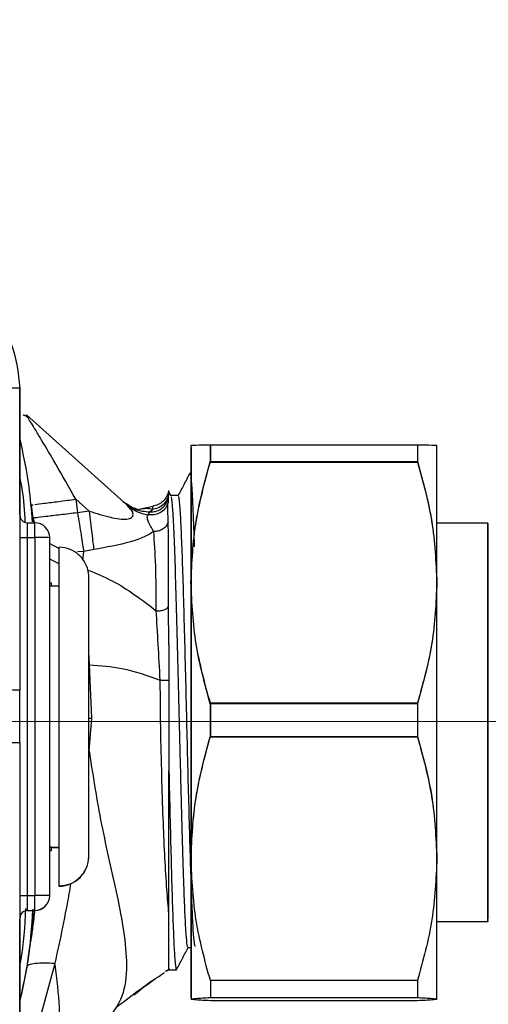
# Model space of a CAD drawing. Units: millimetres. Extents: x 50 to 2082, y 50 to 1435.
# Drawn here: x 824 to 856, y 969 to 1035 of the extents above; entities that cross this region are included whole.
import ezdxf

# ---------------------------------------------------------------- set-up
doc = ezdxf.new("R2010")
doc.units = ezdxf.units.MM
doc.header["$LTSCALE"] = 5
doc.linetypes.add('CENTERX2', pattern=[20.32, 12.7, -2.54, 2.54, -2.54])
doc.styles.add('SLDTEXTSTYLE0', font='TXT', dxfattribs={"width": 0.75})
doc.dimstyles.new('SLDDIMSTYLE0', dxfattribs={"dimtxt": 17.5, "dimasz": 17.78, "dimexe": 0, "dimexo": 0.0625, "dimgap": 4.375, "dimtad": 1, "dimdec": 0, "dimrnd": 1e-09, "dimzin": 12, "dimdsep": 46, "dimtxsty": 'SLDTEXTSTYLE0', "dimsah": 1, "dimcen": 0.09, "dimadec": 0, "dimazin": 3, "dimtfac": 1, "dimtofl": 0, "dimtmove": 0, "dimatfit": 3, "dimfxl": 1, "dimfrac": 2, "dimtolj": 1, "dimtzin": 12, "dimarcsym": 0})
doc.dimstyles.new('SLDDIMSTYLE2', dxfattribs={"dimtxt": 17.5, "dimasz": 17.78, "dimexe": 0, "dimexo": 0.0625, "dimgap": 4.375, "dimtad": 1, "dimdec": 0, "dimrnd": 1e-09, "dimzin": 12, "dimdsep": 46, "dimtxsty": 'SLDTEXTSTYLE0', "dimsah": 1, "dimcen": 0.09, "dimadec": 0, "dimazin": 3, "dimtfac": 1, "dimtdec": 0, "dimtofl": 0, "dimtmove": 0, "dimatfit": 3, "dimfxl": 1, "dimfrac": 2, "dimtolj": 1, "dimtzin": 12, "dimarcsym": 0})

# ---------------------------------------------------------------- blocks, each defined once
blk = doc.blocks.new('_D')
at = {"color": 7, "linetype": 'Continuous', "lineweight": 0}
for p, q in [((395.897, 695.354), (395.897, 1112.754)), ((938.677, 736.569), (938.677, 1112.754)), ((938.677, 1107.754), (395.897, 1107.754))]:
    blk.add_line(p, q, dxfattribs=at)
at = {"color": 7, "linetype": 'Continuous', "lineweight": 18}
for points in [[(395.897, 1107.754), (413.677, 1105.849), (413.677, 1109.659)], [(938.677, 1107.754), (920.897, 1109.659), (920.897, 1105.849)]]:
    blk.add_solid(points, dxfattribs=at)
at = {"color": 7, "linetype": 'Continuous', "lineweight": 18, "insert": (647.891, 1130.313), "char_height": 17.5, "attachment_point": 1, "style": 'SLDTEXTSTYLE0'}
blk.add_mtext('543', dxfattribs=at)
blk = doc.blocks.new('_D_5')
at = {"color": 7, "linetype": 'Continuous', "lineweight": 0}
for p, q in [((954.148, 987.754), (987.029, 987.754)), ((982.029, 987.754), (982.029, 862.754)), ((827.628, 862.754), (987.029, 862.754))]:
    blk.add_line(p, q, dxfattribs=at)
at = {"color": 7, "linetype": 'Continuous', "lineweight": 18}
for points in [[(982.029, 987.754), (980.124, 969.974), (983.934, 969.974)], [(982.029, 862.754), (983.934, 880.534), (980.124, 880.534)]]:
    blk.add_solid(points, dxfattribs=at)
at = {"color": 7, "linetype": 'Continuous', "lineweight": 18, "insert": (959.471, 905.859), "char_height": 17.5, "attachment_point": 1, "rotation": 90, "style": 'SLDTEXTSTYLE0'}
blk.add_mtext('124', dxfattribs=at)

msp = doc.modelspace()

# ---------------------------------------------------------------- linework, layer by layer
at = {"color": 7, "linetype": 'Continuous', "lineweight": 25}
for p, q in [((824.381, 1001.642), (824.381, 1010.075)), ((824.394, 1010.105), (824.394, 989.861)), ((831.587, 1002.261), (824.829, 1008.311)), ((837.174, 1006.291), (837.174, 1005.187)), ((851.076, 1006.291), (837.174, 1006.291)), ((851.076, 1006.291), (851.076, 1005.187)), ((835.875, 1006.254), (835.875, 1006.254)), ((835.875, 1006.254), (835.875, 997.067)), ((835.877, 1006.134), (835.877, 997.067)), ((837.176, 1006.241), (837.176, 1005.152)), ((851.078, 1006.241), (851.078, 1005.152)), ((852.377, 1006.134), (852.362, 1006.136)), ((852.375, 1006.254), (852.375, 1006.254)), ((852.375, 997.067), (852.375, 1006.254)), ((852.377, 1006.135), (852.377, 1006.136)), ((852.377, 997.067), (852.377, 1006.134)), ((837.174, 1005.187), (851.076, 1005.187)), ((837.176, 1005.152), (851.078, 1005.152)), ((835.875, 1004.404), (835.804, 1004.404)), ((834.378, 1003.252), (834.367, 1003.176)), ((834.374, 1003.207), (834.37, 1003.204)), ((834.548, 1002.878), (834.376, 1003.208)), ((828.146, 1002.665), (828.263, 1001.755)), ((828.146, 1002.665), (829.04, 1001.864)), ((831.3, 1002.514), (831.679, 1002.282)), ((835.023, 1002.904), (834.535, 1002.904)), ((825.172, 1002.283), (825.277, 1002.295)), ((825.286, 1001.397), (825.172, 1002.283)), ((829.04, 1001.864), (828.263, 1001.755)), ((831.841, 1001.974), (831.587, 1002.261)), ((831.587, 1002.261), (831.835, 1002.099)), ((832.275, 1001.975), (833.344, 1002.199)), ((833.006, 1001.624), (833.119, 1001.814)), ((833.119, 1001.814), (833.304, 1001.983)), ((833.304, 1001.984), (833.338, 1002.17)), ((833.338, 1002.17), (833.344, 1002.199)), ((824.894, 1001.083), (824.894, 1000.087)), ((824.894, 1001.083), (825.394, 1001.083)), ((825.399, 1001.054), (825.286, 1001.397)), ((825.33, 1001.042), (825.287, 1001.397)), ((825.394, 1000.087), (825.394, 1001.083)), ((855.799, 1001.054), (852.377, 1001.054)), ((855.828, 1001.004), (855.799, 1001.054)), ((855.799, 974.454), (855.799, 1001.054)), ((855.801, 974.335), (855.801, 1000.934)), ((855.828, 974.504), (855.828, 1001.004)), ((824.894, 1000.087), (824.894, 976.089)), ((824.894, 1000.087), (825.394, 1000.087)), ((825.394, 1000.087), (825.394, 976.089)), ((827.019, 999.361), (826.387, 999.686)), ((826.394, 976.085), (826.394, 1000.083)), ((827.019, 999.438), (827.019, 996.838)), ((828.68, 999.161), (828.263, 999.124)), ((828.617, 998.579), (828.68, 999.161)), ((829.351, 999.289), (828.68, 999.161)), ((826.387, 998.655), (827.019, 998.357)), ((826.394, 997.061), (826.495, 997.061)), ((826.495, 997.061), (826.495, 996.838)), ((829.019, 978.731), (829.019, 997.431)), ((835.875, 997.067), (835.875, 978.567)), ((835.877, 997.067), (835.877, 978.569)), ((852.375, 978.567), (852.375, 997.067)), ((852.377, 978.569), (852.377, 997.067)), ((827.019, 996.838), (826.394, 996.838)), ((827.019, 996.838), (827.019, 979.338)), ((834.395, 992.901), (834.374, 995.474)), ((829.062, 991.552), (829.019, 992.412)), ((829.216, 987.978), (829.062, 991.552)), ((824.394, 986.35), (824.394, 989.861)), ((837.174, 988.947), (837.174, 986.724)), ((851.076, 988.947), (837.174, 988.947)), ((837.176, 988.983), (837.176, 986.76)), ((851.078, 988.983), (837.176, 988.983)), ((851.076, 988.947), (851.076, 986.724)), ((851.078, 988.983), (851.078, 986.76)), ((829.019, 987.974), (829.216, 987.978)), ((829.04, 985.792), (829.216, 987.978)), ((837.174, 986.724), (851.076, 986.724)), ((837.176, 986.76), (851.078, 986.76)), ((824.394, 986.35), (824.394, 966.106)), ((829.019, 985.577), (829.04, 985.792)), ((826.394, 979.338), (827.019, 979.338)), ((826.495, 979.337), (826.394, 979.337)), ((826.495, 979.337), (826.495, 979.087)), ((827.019, 979.287), (826.495, 979.287)), ((827.019, 979.338), (827.019, 976.738)), ((826.495, 979.087), (826.394, 979.087)), ((829.019, 978.713), (829.019, 978.731)), ((835.875, 978.567), (835.875, 969.254)), ((835.877, 978.569), (835.877, 969.136)), ((852.375, 969.254), (852.375, 978.567)), ((852.377, 969.136), (852.377, 978.569)), ((827.019, 976.738), (827.019, 976.713)), ((824.894, 976.089), (824.894, 975.085)), ((824.894, 976.089), (825.394, 976.089)), ((825.394, 975.085), (825.394, 976.089)), ((826.394, 976.077), (826.394, 976.085)), ((824.894, 975.085), (825.394, 975.085)), ((824.894, 975.085), (824.894, 975.077)), ((824.894, 975.077), (825.394, 975.077)), ((825.394, 975.085), (825.394, 975.077)), ((824.381, 966.075), (824.381, 974.507)), ((852.377, 974.335), (855.801, 974.335)), ((855.801, 974.335), (855.83, 974.385)), ((824.889, 971.327), (825.044, 972.504)), ((835.682, 972.604), (835.875, 972.604)), ((825.455, 966.743), (826.736, 971.453)), ((826.736, 971.453), (826.758, 971.545)), ((834.274, 971.057), (834.165, 970.999)), ((834.242, 971.037), (834.455, 971.164)), ((834.274, 971.057), (834.395, 971.129)), ((834.353, 971.104), (834.899, 971.104)), ((834.395, 971.104), (834.38, 971.119)), ((851.078, 970.377), (837.176, 970.377)), ((837.176, 970.377), (837.176, 969.243)), ((851.078, 970.377), (851.078, 969.243)), ((832.087, 969.449), (832.001, 969.45)), ((835.875, 969.254), (835.875, 969.254)), ((835.877, 969.135), (835.878, 969.134)), ((837.176, 969.243), (851.078, 969.243)), ((851.078, 969.029), (837.176, 969.029)), ((852.377, 969.134), (852.377, 969.135))]:
    msp.add_line(p, q, dxfattribs=at)
at = {"color": 7, "linetype": 'CENTERX2', "lineweight": 18}
msp.add_line((490.897, 987.754), (949.148, 987.754), dxfattribs=at)
at = {"color": 7, "linetype": 'Continuous', "lineweight": 25}
for centre, radius, start, end in [((824.894, 1001.583), 0.5, 180.00022, 270.00022), ((825.394, 1000.083), 1, 0.00022, 90.00022), ((824.769, 1032.1), 32.013, 269.32882, 270.22372), ((825.644, 936.062), 64.026, 89.32882, 90.22372), ((827.019, 978.713), 2, 269.99978, 359.99978), ((824.769, 1008.101), 32.013, 269.32882, 270.22372), ((825.644, 912.063), 64.026, 89.32882, 90.22372), ((825.394, 976.085), 1, 269.99978, 359.99978), ((825.394, 976.077), 1, 269.99978, 359.99978), ((824.894, 974.585), 0.5, 89.99978, 179.99978), ((824.894, 974.577), 0.5, 89.99978, 179.99978)]:
    msp.add_arc(centre, radius, start, end, dxfattribs=at)
for points, knots in [([(816.394, 1018.109), (816.707, 1018.098), (817.437, 1018.073), (818.462, 1017.861), (819.682, 1017.441), (820.881, 1016.791), (822.107, 1015.778), (823.077, 1014.588), (824.102, 1012.732), (824.276, 1011.163), (824.394, 1010.105)], [0, 0, 0, 0, 0.075046, 0.175146, 0.249924, 0.384231, 0.499664, 0.628707, 0.749794, 1, 1, 1, 1]), ([(824.949, 1008.117), (824.911, 1008.146), (824.837, 1008.201), (824.741, 1008.266), (824.667, 1008.296), (824.63, 1008.297), (824.62, 1008.281), (824.619, 1008.28)], [0, 0, 0, 0, 0.232241, 0.45596, 0.696457, 0.981976, 1, 1, 1, 1]), ([(824.94, 1008.131), (824.934, 1008.14), (824.892, 1008.208), (824.845, 1008.284), (824.834, 1008.303), (824.829, 1008.311)], [0, 0, 0, 0, 0.081437, 0.57091, 1, 1, 1, 1]), ([(828.146, 1002.665), (827.699, 1003.455), (826.938, 1004.799), (826.026, 1006.338), (825.484, 1007.239), (825.167, 1007.762), (825.013, 1008.012), (824.94, 1008.131)], [0, 0, 0, 0, 0.40991, 0.698234, 0.82, 0.915028, 1, 1, 1, 1]), ([(825.233, 1001.153), (825.175, 1001.938), (825.034, 1003.843), (824.622, 1005.709), (824.381, 1006.806)], [0, 0, 0, 0, 0.412236, 1, 1, 1, 1]), ([(837.174, 1006.291), (836.808, 1006.285), (836.07, 1006.273), (835.94, 1006.26), (835.875, 1006.254)], [0, 0, 0, 0, 0.496166, 1, 1, 1, 1]), ([(852.375, 1006.254), (852.312, 1006.26), (852.185, 1006.273), (851.448, 1006.285), (851.076, 1006.291)], [0, 0, 0, 0, 0.495539, 1, 1, 1, 1]), ([(835.875, 997.067), (835.938, 998.426), (836.066, 1001.169), (836.803, 1003.84), (837.174, 1005.187)], [0, 0, 0, 0, 0.495539, 1, 1, 1, 1]), ([(835.877, 997.067), (835.94, 998.421), (836.068, 1001.152), (836.805, 1003.81), (837.176, 1005.152)], [0, 0, 0, 0, 0.495539, 1, 1, 1, 1]), ([(851.076, 1005.187), (851.442, 1003.862), (852.18, 1001.192), (852.31, 998.449), (852.375, 997.067)], [0, 0, 0, 0, 0.496166, 1, 1, 1, 1]), ([(851.078, 1005.152), (851.444, 1003.833), (852.182, 1001.174), (852.312, 998.443), (852.377, 997.067)], [0, 0, 0, 0, 0.4961659, 1, 1, 1, 1]), ([(835.792, 1004.397), (835.66, 1004.144), (835.396, 1003.636), (835.131, 1003.129), (834.999, 1002.875)], [0, 0, 0, 0, 0.500018, 1, 1, 1, 1]), ([(835.804, 1004.315), (835.81, 1004.343), (835.848, 1004.498), (835.916, 1003.729), (836.006, 1002.13), (836.065, 1000.326), (836.093, 999.466)], [0, 0, 0, 0, 0.069005, 0.389022, 0.709039, 1, 1, 1, 1]), ([(824.381, 1004.125), (824.433, 1003.87), (824.634, 1002.878), (824.693, 1001.867), (824.737, 1001.115)], [0, 0, 0, 0, 0.257061, 1, 1, 1, 1]), ([(834.371, 1003.209), (834.335, 1003.084), (834.262, 1002.831), (834.013, 1002.517), (833.693, 1002.286), (833.446, 1002.223), (833.326, 1002.193)], [0, 0, 0, 0, 0.2500916, 0.5080161, 0.7616476, 1, 1, 1, 1]), ([(834.367, 1003.175), (834.365, 1003.151), (834.359, 1003.104), (834.355, 1002.952), (834.353, 1002.876)], [0, 0, 0, 0, 0.498859, 1, 1, 1, 1]), ([(832.27, 1001.977), (832.25, 1001.985), (832.208, 1002.001), (831.918, 1002.095), (831.659, 1002.251), (831.534, 1002.327)], [0, 0, 0, 0, 0.333051, 0.678876, 1, 1, 1, 1]), ([(834.333, 1002.371), (834.273, 1002.245), (834.151, 1001.989), (833.805, 1001.723), (833.404, 1001.585), (833.134, 1001.611), (833.006, 1001.624)], [0, 0, 0, 0, 0.253551, 0.51601, 0.76965, 1, 1, 1, 1]), ([(833.119, 1001.814), (833.245, 1001.818), (833.508, 1001.826), (833.879, 1001.998), (834.188, 1002.278), (834.293, 1002.53), (834.345, 1002.654)], [0, 0, 0, 0, 0.233462, 0.486945, 0.747519, 1, 1, 1, 1]), ([(834.353, 1002.876), (834.31, 1002.761), (834.224, 1002.528), (833.969, 1002.25), (833.654, 1002.053), (833.418, 1002.006), (833.304, 1001.983)], [0, 0, 0, 0, 0.25203, 0.510325, 0.763108, 1, 1, 1, 1]), ([(834.351, 1001.12), (834.34, 1001.375), (834.32, 1001.874), (834.329, 1002.207), (834.333, 1002.371)], [0, 0, 0, 0, 0.5095061, 1, 1, 1, 1]), ([(834.345, 1002.654), (834.343, 1002.606), (834.34, 1002.517), (834.335, 1002.417), (834.333, 1002.371)], [0, 0, 0, 0, 0.537479, 1, 1, 1, 1]), ([(834.353, 1002.876), (834.352, 1002.869), (834.352, 1002.848), (834.349, 1002.779), (834.347, 1002.708), (834.345, 1002.654)], [0, 0, 0, 0, 0.1124216, 0.3164171, 1, 1, 1, 1]), ([(835.102, 987.813), (835.072, 989.027), (835.013, 991.453), (834.925, 994.881), (834.837, 997.895), (834.748, 1000.342), (834.66, 1002.004), (834.592, 1002.835), (834.553, 1002.8), (834.543, 1002.792)], [0, 0, 0, 0, 0.158052, 0.316104, 0.474157, 0.632209, 0.790261, 0.948313, 1, 1, 1, 1]), ([(835.598, 987.813), (835.573, 988.847), (835.523, 990.914), (835.448, 993.882), (835.373, 996.595), (835.298, 998.936), (835.222, 1000.818), (835.147, 1002.128), (835.081, 1002.84), (835.039, 1002.835), (835.023, 1002.832)], [0, 0, 0, 0, 0.130648, 0.261297, 0.391945, 0.522594, 0.653242, 0.783891, 0.914539, 1, 1, 1, 1]), ([(828.263, 1001.755), (828.304, 1001.496), (828.389, 1000.967), (828.508, 1000.228), (828.611, 999.589), (828.657, 999.302), (828.68, 999.161)], [0, 0, 0, 0, 0.245466, 0.500012, 0.754551, 1, 1, 1, 1]), ([(829.04, 1001.864), (829.516, 1001.717), (830.191, 1001.507), (831.039, 1001.337), (831.479, 1001.307), (831.749, 1001.352), (831.894, 1001.42), (831.978, 1001.523), (832.001, 1001.692), (831.951, 1001.855), (831.857, 1001.957), (831.841, 1001.974)], [0, 0, 0, 0, 0.358083, 0.508159, 0.636183, 0.694622, 0.747986, 0.801012, 0.858533, 0.97652, 1, 1, 1, 1]), ([(829.04, 1001.864), (829.071, 1001.609), (829.134, 1001.088), (829.222, 1000.36), (829.298, 999.724), (829.333, 999.432), (829.351, 999.289)], [0, 0, 0, 0, 0.245658, 0.5, 0.754343, 1, 1, 1, 1]), ([(831.679, 1002.282), (831.826, 1002.179), (832.247, 1001.883), (832.776, 1001.842), (833.119, 1001.814)], [0, 0, 0, 0, 0.350183, 1, 1, 1, 1]), ([(831.835, 1002.099), (831.965, 1002.004), (832.307, 1001.752), (832.738, 1001.673), (833.006, 1001.624)], [0, 0, 0, 0, 0.377234, 1, 1, 1, 1]), ([(833.304, 1001.982), (833.186, 1002.007), (832.907, 1002.066), (832.437, 1001.979), (832.167, 1001.929)], [0, 0, 0, 0, 0.425426, 1, 1, 1, 1]), ([(833.377, 1000.489), (833.232, 1000.736), (833.022, 1001.094), (832.915, 1001.485), (832.974, 1001.576), (833.006, 1001.624)], [0, 0, 0, 0, 0.510903, 0.739161, 1, 1, 1, 1]), ([(834.351, 1001.12), (834.309, 1001.031), (834.224, 1000.851), (833.981, 1000.646), (833.689, 1000.513), (833.479, 1000.497), (833.377, 1000.49)], [0, 0, 0, 0, 0.252918, 0.512408, 0.765407, 1, 1, 1, 1]), ([(834.374, 995.474), (834.374, 996.613), (834.375, 998.841), (834.359, 1000.372), (834.351, 1001.12)], [0, 0, 0, 0, 0.511642, 1, 1, 1, 1]), ([(833.377, 1000.489), (833.175, 1000.366), (832.739, 1000.102), (831.407, 999.652), (830.198, 999.438), (829.351, 999.288)], [0, 0, 0, 0, 0.206354, 0.443397, 1, 1, 1, 1]), ([(833.545, 995.184), (833.539, 996.245), (833.529, 998.363), (833.428, 999.782), (833.377, 1000.49)], [0, 0, 0, 0, 0.501425, 1, 1, 1, 1]), ([(829.019, 997.431), (829.008, 997.607), (828.988, 997.932), (828.76, 998.464), (828.367, 998.963), (827.746, 999.372), (827.274, 999.415), (827.019, 999.438)], [0, 0, 0, 0, 0.137362, 0.253753, 0.477979, 0.717142, 1, 1, 1, 1]), ([(828.961, 997.911), (829.509, 997.688), (831.096, 997.042), (832.576, 995.919), (833.545, 995.184)], [0, 0, 0, 0, 0.345244, 1, 1, 1, 1]), ([(837.174, 988.947), (836.808, 990.271), (836.07, 992.942), (835.94, 995.685), (835.875, 997.067)], [0, 0, 0, 0, 0.496166, 1, 1, 1, 1]), ([(837.176, 988.983), (836.81, 990.302), (836.072, 992.96), (835.943, 995.691), (835.877, 997.067)], [0, 0, 0, 0, 0.496166, 1, 1, 1, 1]), ([(852.375, 997.067), (852.312, 995.707), (852.185, 992.964), (851.448, 990.294), (851.076, 988.947)], [0, 0, 0, 0, 0.495539, 1, 1, 1, 1]), ([(852.377, 997.067), (852.314, 995.714), (852.187, 992.983), (851.45, 990.324), (851.078, 988.983)], [0, 0, 0, 0, 0.495539, 1, 1, 1, 1]), ([(833.545, 995.184), (833.629, 995.18), (833.807, 995.173), (834.065, 995.23), (834.277, 995.333), (834.342, 995.428), (834.374, 995.474)], [0, 0, 0, 0, 0.232255, 0.487902, 0.749951, 1, 1, 1, 1]), ([(833.812, 990.522), (833.766, 991.339), (833.675, 992.985), (833.589, 994.448), (833.545, 995.185)], [0, 0, 0, 0, 0.496389, 1, 1, 1, 1]), ([(834.395, 992.901), (834.395, 991.524), (834.395, 988.766), (834.395, 985.894), (834.395, 984.456)], [0, 0, 0, 0, 0.499317, 1, 1, 1, 1]), ([(829.062, 991.552), (829.794, 991.502), (831.425, 991.39), (832.964, 990.83), (833.812, 990.522)], [0, 0, 0, 0, 0.448841, 1, 1, 1, 1]), ([(833.812, 990.522), (833.885, 990.522), (833.997, 990.522), (834.133, 990.522), (834.227, 990.522), (834.302, 990.523), (834.375, 990.524), (834.387, 990.525), (834.395, 990.525)], [0, 0, 0, 0, 0.239155, 0.368167, 0.500001, 0.631834, 0.760846, 1, 1, 1, 1]), ([(834.396, 974.871), (834.348, 975.402), (834.244, 976.572), (834.123, 978.629), (834.012, 981.043), (833.925, 983.814), (833.842, 987.02), (833.822, 989.307), (833.812, 990.522)], [0, 0, 0, 0, 0.119288, 0.262971, 0.414553, 0.587136, 0.780666, 1, 1, 1, 1]), ([(835.682, 972.605), (835.682, 972.605), (835.657, 972.583), (835.607, 972.819), (835.535, 973.679), (835.463, 975.094), (835.411, 976.448), (835.379, 977.41), (835.356, 978.142), (835.327, 979.109), (835.296, 980.246), (835.272, 981.131), (835.25, 981.945), (835.227, 982.818), (835.203, 983.719), (835.184, 984.44), (835.169, 985.042), (835.156, 985.587), (835.138, 986.326), (835.12, 987.069), (835.108, 987.565), (835.102, 987.813)], [0, 0, 0, 0, 0.002168, 0.126482, 0.250795, 0.375108, 0.49942, 0.517047, 0.543633, 0.623632, 0.669632, 0.71152, 0.749296, 0.781791, 0.829115, 0.867974, 0.875106, 0.906329, 0.937553, 0.968776, 1, 1, 1, 1]), ([(836.159, 972.674), (836.141, 972.724), (836.098, 972.839), (836.031, 973.702), (835.959, 975.106), (835.887, 977.015), (835.815, 979.332), (835.743, 981.974), (835.671, 984.838), (835.622, 986.822), (835.598, 987.813)], [0, 0, 0, 0, 0.099146, 0.227839, 0.356533, 0.485226, 0.61392, 0.742613, 0.871307, 1, 1, 1, 1]), ([(835.875, 978.567), (835.938, 979.932), (836.066, 982.688), (836.803, 985.37), (837.174, 986.724)], [0, 0, 0, 0, 0.495539, 1, 1, 1, 1]), ([(835.877, 978.569), (835.94, 979.94), (836.068, 982.707), (836.805, 985.401), (837.176, 986.76)], [0, 0, 0, 0, 0.495539, 1, 1, 1, 1]), ([(851.076, 986.724), (851.442, 985.393), (852.18, 982.711), (852.31, 979.955), (852.375, 978.567)], [0, 0, 0, 0, 0.496166, 1, 1, 1, 1]), ([(851.078, 986.76), (851.444, 985.424), (852.182, 982.73), (852.312, 979.963), (852.377, 978.569)], [0, 0, 0, 0, 0.496166, 1, 1, 1, 1]), ([(822.749, 986.357), (822.966, 986.357), (823.415, 986.356), (823.958, 986.355), (824.326, 986.352), (824.372, 986.351), (824.394, 986.35)], [0, 0, 0, 0, 0.242271, 0.500001, 0.757731, 1, 1, 1, 1]), ([(829.04, 985.792), (829.296, 984.136), (829.812, 980.807), (830.792, 976.777), (831.4, 973.637), (831.624, 971.312), (831.374, 969.209), (830.62, 968.213), (830.235, 967.706)], [0, 0, 0, 0, 0.233712, 0.469924, 0.591621, 0.719822, 0.85737, 1, 1, 1, 1]), ([(834.395, 984.456), (834.418, 983.434), (834.465, 981.39), (834.535, 978.584), (834.605, 976.1), (834.675, 974.041), (834.744, 972.461), (834.814, 971.482), (834.866, 971.052), (834.894, 971.14), (834.899, 971.155)], [0, 0, 0, 0, 0.138548, 0.277097, 0.415645, 0.554194, 0.692743, 0.831292, 0.96984, 1, 1, 1, 1]), ([(834.395, 974.872), (834.395, 975.511), (834.395, 976.788), (834.395, 979.128), (834.395, 981.687), (834.395, 983.533), (834.395, 984.456)], [0, 0, 0, 0, 0.2500005, 0.500001, 0.7500005, 1, 1, 1, 1]), ([(827.019, 976.738), (827.274, 976.76), (827.746, 976.799), (828.367, 977.203), (828.76, 977.699), (828.988, 978.229), (829.008, 978.554), (829.019, 978.731)], [0, 0, 0, 0, 0.282858, 0.522021, 0.746247, 0.862638, 1, 1, 1, 1]), ([(837.176, 970.377), (836.81, 971.713), (836.072, 974.407), (835.943, 977.174), (835.877, 978.569)], [0, 0, 0, 0, 0.496166, 1, 1, 1, 1]), ([(852.377, 978.569), (852.314, 977.197), (852.187, 974.43), (851.45, 971.736), (851.078, 970.377)], [0, 0, 0, 0, 0.495539, 1, 1, 1, 1]), ([(826.758, 971.545), (826.87, 972.045), (827.165, 973.359), (827.522, 975.15), (827.75, 976.441), (827.833, 976.907)], [0, 0, 0, 0, 0.281997, 0.740751, 1, 1, 1, 1]), ([(824.771, 975.216), (824.713, 974.029), (824.652, 972.78), (824.406, 971.559), (824.394, 971.5)], [0, 0, 0, 0, 0.951476, 1, 1, 1, 1]), ([(824.394, 968.934), (824.593, 969.83), (825.048, 971.879), (825.19, 973.974), (825.27, 975.153)], [0, 0, 0, 0, 0.437361, 1, 1, 1, 1]), ([(824.394, 968.935), (824.667, 970.225), (825.101, 972.276), (825.256, 974.365), (825.313, 975.139)], [0, 0, 0, 0, 0.629409, 1, 1, 1, 1]), ([(825.384, 975.117), (825.342, 974.727), (825.267, 974.035), (825.167, 973.347), (825.123, 973.047)], [0, 0, 0, 0, 0.564361, 1, 1, 1, 1]), ([(834.395, 971.129), (834.395, 971.161), (834.395, 971.225), (834.395, 971.899), (834.395, 973.145), (834.395, 974.294), (834.395, 974.872)], [0, 0, 0, 0, 0.249873, 0.499156, 0.748307, 1, 1, 1, 1]), ([(834.91, 971.108), (835.042, 971.362), (835.302, 971.861), (835.561, 972.359), (835.689, 972.604)], [0, 0, 0, 0, 0.5088677, 1, 1, 1, 1]), ([(824.888, 971.327), (824.92, 971.374), (824.985, 971.469), (825.393, 971.553), (825.988, 971.586), (826.505, 971.558), (826.758, 971.545)], [0, 0, 0, 0, 0.24478, 0.500176, 0.755479, 1, 1, 1, 1]), ([(826.736, 971.453), (826.862, 970.473), (827.122, 968.452), (826.989, 966.726), (826.921, 965.836)], [0, 0, 0, 0, 0.484282, 1, 1, 1, 1]), ([(830.915, 968.637), (831.447, 969.045), (832.358, 969.744), (833.586, 970.575), (834.098, 970.921)], [0, 0, 0, 0, 0.5834683, 1, 1, 1, 1]), ([(832.039, 969.416), (832.391, 969.71), (832.879, 970.119), (833.337, 970.422), (833.465, 970.506)], [0, 0, 0, 0, 0.7220069, 1, 1, 1, 1]), ([(832.087, 969.45), (832.423, 969.735), (832.873, 970.118), (833.345, 970.43), (833.464, 970.508)], [0, 0, 0, 0, 0.747315, 1, 1, 1, 1]), ([(835.877, 969.136), (835.94, 969.154), (836.068, 969.19), (836.805, 969.226), (837.176, 969.243)], [0, 0, 0, 0, 0.495539, 1, 1, 1, 1]), ([(837.176, 969.029), (836.81, 969.046), (836.072, 969.082), (835.943, 969.118), (835.877, 969.136)], [0, 0, 0, 0, 0.496166, 1, 1, 1, 1]), ([(851.078, 969.243), (851.444, 969.226), (852.182, 969.191), (852.312, 969.154), (852.377, 969.136)], [0, 0, 0, 0, 0.496166, 1, 1, 1, 1]), ([(852.377, 969.136), (852.314, 969.118), (852.187, 969.082), (851.45, 969.047), (851.078, 969.029)], [0, 0, 0, 0, 0.495539, 1, 1, 1, 1])]:
    msp.add_open_spline(points, degree=3, knots=knots, dxfattribs=at)
for points in [[(824.394, 1010.105), (824.37, 1010.106), (824.323, 1010.108), (823.956, 1010.11), (823.422, 1010.112), (822.973, 1010.113), (822.749, 1010.113)], [(825.398, 1002.309), (825.589, 1002.333), (825.969, 1002.38), (826.983, 1002.512), (827.758, 1002.614), (828.146, 1002.665)], [(828.263, 1001.755), (827.873, 1001.707), (827.092, 1001.61), (826.108, 1001.491), (825.42, 1001.409), (825.33, 1001.401), (825.286, 1001.397)], [(824.394, 989.861), (824.37, 989.862), (824.323, 989.865), (823.956, 989.868), (823.422, 989.87), (822.973, 989.872), (822.748, 989.872)]]:
    msp.add_open_spline(points, degree=3, dxfattribs=at)

# ---------------------------------------------------------------- dimensions: what is measured, and where the dimension line sits
at = {"color": 7, "linetype": 'Continuous', "lineweight": 18}
dim = msp.add_linear_dim(base=(395.897, 1107.754), p1=(938.677, 731.569), p2=(395.897, 690.354), dimstyle='SLDDIMSTYLE0', dxfattribs=at)
dim.commit()
dim.dimension.update_dxf_attribs({"geometry": '_D', "text_midpoint": (667.287, 1107.754), "dimtype": 160})
dim = msp.add_linear_dim(base=(982.029, 862.754), p1=(949.148, 987.754), p2=(822.628, 862.754), angle=90, text='124', dimstyle='SLDDIMSTYLE2', dxfattribs=at)
dim.commit()
dim.dimension.update_dxf_attribs({"geometry": '_D_5', "text_midpoint": (982.029, 925.254), "dimtype": 160})

doc.saveas('drawing.dxf')
